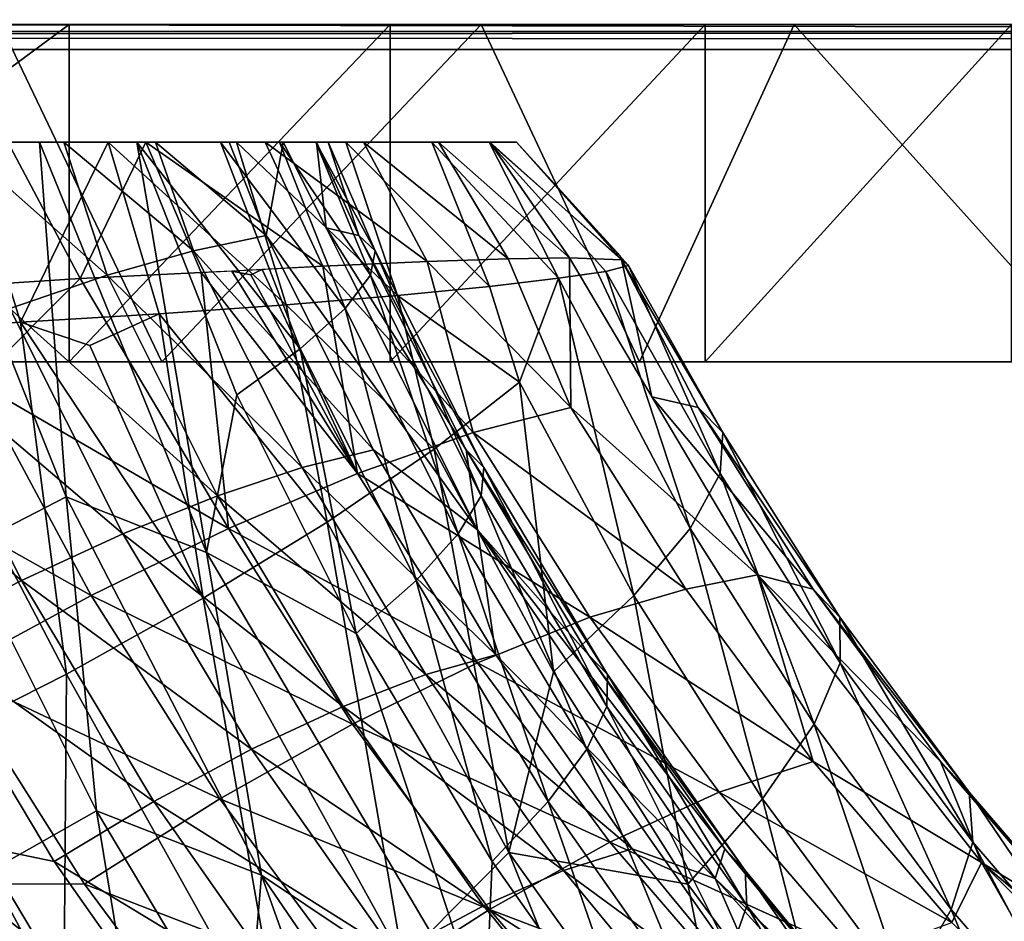
# Model space of a CAD drawing. Units: inches. Extents: x -19.3 to 16.7, y -19.4 to 17.1.
# Drawn here: x 3.9 to 4.4, y -17.6 to -17.1 of the extents above; entities that cross this region are included whole.
import ezdxf

# ---------------------------------------------------------------- set-up
doc = ezdxf.new("R2010")
doc.units = ezdxf.units.IN
doc.header["$MEASUREMENT"] = 0
doc.layers.add('SEAT-ARM', color=5, linetype='Continuous')
doc.layers.add('SEAT-KNOBS', color=5, linetype='Continuous')

msp = doc.modelspace()

# ---------------------------------------------------------------- linework, layer by layer
at = {"layer": 'SEAT-ARM'}
for points in [[(5.7595, -17.14667, 4.05797), (-8.52702, -17.11957, 4.01742), (5.78676, -17.11585, 4.01734)], [(-1.70638, -17.11957, 23.88219), (13.65374, -17.14667, 23.84164), (13.67891, -17.11534, 23.8834)], [(-8.52702, -17.14667, 4.05797), (-8.52702, -17.11957, 4.01742), (5.7595, -17.14667, 4.05797)], [(-1.70638, -17.11957, 23.88219), (-1.70638, -17.14667, 23.84164), (13.65374, -17.14667, 23.84164)], [(5.7595, -17.14667, 4.05797), (5.7595, -17.15619, 4.10581), (-8.52702, -17.15619, 4.10581)], [(-8.52702, -17.15619, 4.10581), (-8.52702, -17.14667, 4.05797), (5.7595, -17.14667, 4.05797)], [(-1.70638, -17.14667, 23.84164), (13.65374, -17.15619, 23.79381), (13.65374, -17.14667, 23.84164)], [(-8.59928, -17.15619, 4.61196), (-8.52702, -17.15619, 4.10581), (5.7595, -17.15619, 4.10581)]]:
    msp.add_3dface(points, dxfattribs=at)
for points, invisible_edges in [([(13.65374, -17.15619, 23.79381), (-1.70638, -17.14667, 23.84164), (-1.70638, -17.15619, 23.79381)], 12), ([(-1.70638, -17.15619, 23.79381), (-10.2121, -17.15619, 6.47553), (7.44458, -17.15619, 6.47553)], 15), ([(7.44458, -17.15619, 6.47553), (-10.2121, -17.15619, 6.47553), (-9.75773, -17.15619, 6.24109)], 15), ([(6.99021, -17.15619, 6.24109), (7.44458, -17.15619, 6.47553), (-9.75773, -17.15619, 6.24109)], 15), ([(6.99021, -17.15619, 6.24109), (-9.75773, -17.15619, 6.24109), (-9.35598, -17.15619, 5.92485)], 15), ([(6.58846, -17.15619, 5.92485), (-9.35598, -17.15619, 5.92485), (-9.0214, -17.15619, 5.53824)], 15), ([(6.99021, -17.15619, 6.24109), (-9.35598, -17.15619, 5.92485), (6.58846, -17.15619, 5.92485)], 15), ([(6.58846, -17.15619, 5.92485), (-9.0214, -17.15619, 5.53824), (6.25387, -17.15619, 5.53824)], 15), ([(-9.0214, -17.15619, 5.53824), (-8.76608, -17.15619, 5.09527), (6.25387, -17.15619, 5.53824)], 15), ([(5.99856, -17.15619, 5.09527), (-8.76608, -17.15619, 5.09527), (-8.59928, -17.15619, 4.61196)], 15), ([(6.25387, -17.15619, 5.53824), (-8.76608, -17.15619, 5.09527), (5.99856, -17.15619, 5.09527)], 15), ([(5.83175, -17.15619, 4.61196), (-8.59928, -17.15619, 4.61196), (5.7595, -17.15619, 4.10581)], 1), ([(5.99856, -17.15619, 5.09527), (-8.59928, -17.15619, 4.61196), (5.83175, -17.15619, 4.61196)], 15), ([(7.93512, -17.15619, 6.61967), (13.65374, -17.15619, 23.79381), (-1.70638, -17.15619, 23.79381)], 15), ([(-1.70638, -17.15619, 23.79381), (7.44458, -17.15619, 6.47553), (7.93512, -17.15619, 6.61967)], 15)]:
    msp.add_3dface(points, dxfattribs=dict(at, invisible_edges=invisible_edges))
at = {"layer": 'SEAT-KNOBS'}
for points, invisible_edges in [([(2.89461, -17.14284, 16.75023), (4.58787, -17.14284, 13.68708), (2.93814, -17.14284, 13.66381)], 15), ([(2.89461, -17.14284, 16.75023), (4.54434, -17.14284, 16.77349), (4.58787, -17.14284, 13.68708)], 15), ([(2.89461, -17.14284, 16.75023), (3.71656, -17.14284, 16.96848), (4.54434, -17.14284, 16.77349)], 15), ([(4.58787, -17.14284, 13.68708), (3.85183, -17.14284, 13.47089), (2.93814, -17.14284, 13.66381)], 15), ([(3.71656, -17.14284, 16.96848), (4.05841, -17.14284, 16.93967), (4.54434, -17.14284, 16.77349)], 15), ([(3.88819, -17.14284, 16.96247), (4.05841, -17.14284, 16.93967), (3.71656, -17.14284, 16.96848)], 2), ([(4.10682, -17.14284, 13.50726), (3.85183, -17.14284, 13.47089), (4.58787, -17.14284, 13.68708)], 14), ([(4.54434, -17.14284, 16.77349), (4.05841, -17.14284, 16.93967), (4.22557, -17.14284, 16.9003)], 13), ([(4.10682, -17.14284, 13.50726), (4.58787, -17.14284, 13.68708), (4.2728, -17.14284, 13.55134)], 3), ([(4.54434, -17.14284, 16.77349), (4.22557, -17.14284, 16.9003), (4.38807, -17.14284, 16.84472)], 1), ([(4.58787, -17.14284, 13.68708), (4.43367, -17.14284, 13.61147), (4.2728, -17.14284, 13.55134)], 12), ([(3.87244, -17.20534, 14.93625), (3.83314, -17.20534, 14.85557), (3.81114, -17.20534, 14.9026)], 3), ([(3.88534, -17.20534, 15.46529), (3.82874, -17.20534, 15.49357), (3.92894, -17.20534, 15.5474)], 14), ([(3.85564, -17.20534, 15.57387), (3.92894, -17.20534, 15.5474), (3.82874, -17.20534, 15.49357)], 14), ([(3.83314, -17.20534, 14.85557), (3.87244, -17.20534, 14.93625), (3.90885, -17.20534, 14.88912)], 3), ([(3.92406, -17.20532, 14.97884), (3.90885, -17.20534, 14.88912), (3.87244, -17.20534, 14.93625)], 3), ([(3.88534, -17.20534, 15.46529), (3.92894, -17.20534, 15.5474), (3.99226, -17.20534, 15.50927)], 13), ([(3.93407, -17.20534, 15.42757), (3.88534, -17.20534, 15.46529), (3.99226, -17.20534, 15.50927)], 14), ([(3.92406, -17.20532, 14.97884), (3.97701, -17.20534, 14.93621), (3.90885, -17.20534, 14.88912)], 13), ([(3.97701, -17.20534, 14.93621), (3.92406, -17.20532, 14.97884), (3.96845, -17.20534, 15.03254)], 13), ([(4.04438, -17.20534, 15.46162), (3.97305, -17.20534, 15.38236), (3.93407, -17.20534, 15.42757)], 13), ([(3.93407, -17.20534, 15.42757), (3.99226, -17.20534, 15.50927), (4.04438, -17.20534, 15.46162)], 13), ([(4.03496, -17.20534, 14.99464), (3.96845, -17.20534, 15.03254), (3.9998, -17.20534, 15.09025)], 13), ([(3.97701, -17.20534, 14.93621), (3.96845, -17.20534, 15.03254), (4.03496, -17.20534, 14.99464)], 3), ([(4.00175, -17.20534, 15.33089), (3.97305, -17.20534, 15.38236), (4.08417, -17.20534, 15.40628)], 14), ([(3.97305, -17.20534, 15.38236), (4.04438, -17.20534, 15.46162), (4.08417, -17.20534, 15.40628)], 13), ([(4.0805, -17.20534, 15.0626), (4.03496, -17.20534, 14.99464), (3.9998, -17.20534, 15.09025)], 14), ([(4.019, -17.20534, 15.15172), (4.0805, -17.20534, 15.0626), (3.9998, -17.20534, 15.09025)], 3), ([(4.11132, -17.20534, 15.34463), (4.01948, -17.20534, 15.27454), (4.00175, -17.20534, 15.33089)], 13), ([(4.00175, -17.20534, 15.33089), (4.08417, -17.20534, 15.40628), (4.11132, -17.20534, 15.34463)], 13), ([(4.12543, -17.20534, 15.20681), (4.019, -17.20534, 15.15172), (4.02552, -17.20534, 15.21426)], 13), ([(4.12543, -17.20534, 15.20681), (4.11096, -17.20536, 15.13495), (4.019, -17.20534, 15.15172)], 14), ([(4.0805, -17.20534, 15.0626), (4.019, -17.20534, 15.15172), (4.11096, -17.20536, 15.13495)], 3), ([(4.01948, -17.20534, 15.27454), (4.11132, -17.20534, 15.34463), (4.12544, -17.20534, 15.27796)], 13), ([(4.02552, -17.20534, 15.21426), (4.01948, -17.20534, 15.27454), (4.12544, -17.20534, 15.27796)], 14), ([(4.02552, -17.20534, 15.21426), (4.12544, -17.20534, 15.27796), (4.12543, -17.20534, 15.20681)], 13), ([(4.19067, -17.32184, 13.52605), (3.20968, -17.32184, 16.88597), (2.0596, -17.32184, 15.70298)], 15), ([(2.0596, -17.32184, 15.70298), (3.09441, -17.32184, 13.59258), (4.19067, -17.32184, 13.52605)], 15), ([(3.09441, -17.32184, 13.59258), (3.50873, -17.32184, 13.4829), (4.19067, -17.32184, 13.52605)], 15), ([(3.20968, -17.32184, 16.88597), (5.42288, -17.32184, 14.73432), (4.38807, -17.32184, 16.84472)], 15), ([(5.42288, -17.32184, 14.73432), (3.20968, -17.32184, 16.88597), (4.19067, -17.32184, 13.52605)], 15), ([(3.88819, -17.32184, 16.96247), (3.20968, -17.32184, 16.88597), (4.38807, -17.32184, 16.84472)], 15), ([(3.20968, -17.32184, 16.88597), (3.88819, -17.32184, 16.96247), (3.64581, -17.32184, 16.96797)], 13), ([(3.76592, -17.32184, 13.46883), (4.19067, -17.32184, 13.52605), (3.50873, -17.32184, 13.4829)], 3), ([(3.76592, -17.32184, 13.46883), (3.93731, -17.32184, 13.47967), (4.19067, -17.32184, 13.52605)], 12), ([(4.38807, -17.32184, 16.84472), (4.22557, -17.32184, 16.9003), (3.88819, -17.32184, 16.96247)], 14), ([(4.22557, -17.32184, 16.9003), (4.05841, -17.32184, 16.93967), (3.88819, -17.32184, 16.96247)], 12), ([(4.19067, -17.32184, 13.52605), (4.996, -17.32184, 13.99879), (5.42288, -17.32184, 14.73432)], 15), ([(4.19067, -17.32184, 13.52605), (4.58787, -17.32184, 13.68708), (4.73391, -17.32184, 13.77744)], 13), ([(4.19067, -17.32184, 13.52605), (4.73391, -17.32184, 13.77744), (4.87039, -17.32184, 13.88167)], 13), ([(4.87039, -17.32184, 13.88167), (4.996, -17.32184, 13.99879), (4.19067, -17.32184, 13.52605)], 14), ([(4.43367, -17.32184, 13.61147), (4.58787, -17.32184, 13.68708), (4.19067, -17.32184, 13.52605)], 2)]:
    msp.add_3dface(points, dxfattribs=dict(at, invisible_edges=invisible_edges))
for points in [[(3.64581, -17.32184, 16.96797), (3.88819, -17.14284, 16.96247), (3.71656, -17.14284, 16.96848)], [(3.64581, -17.32184, 16.96797), (3.88819, -17.32184, 16.96247), (3.88819, -17.14284, 16.96247)], [(3.93731, -17.32184, 13.47967), (3.76592, -17.32184, 13.46883), (3.85183, -17.14284, 13.47089)], [(3.85183, -17.14284, 13.47089), (4.10682, -17.14284, 13.50726), (3.93731, -17.32184, 13.47967)], [(3.88819, -17.32184, 16.96247), (4.05841, -17.32184, 16.93967), (4.05841, -17.14284, 16.93967)], [(3.88819, -17.14284, 16.96247), (3.88819, -17.32184, 16.96247), (4.05841, -17.14284, 16.93967)], [(4.19067, -17.32184, 13.52605), (3.93731, -17.32184, 13.47967), (4.10682, -17.14284, 13.50726)], [(4.05841, -17.14284, 16.93967), (4.05841, -17.32184, 16.93967), (4.22557, -17.14284, 16.9003)], [(4.05841, -17.32184, 16.93967), (4.22557, -17.32184, 16.9003), (4.22557, -17.14284, 16.9003)], [(4.2728, -17.14284, 13.55134), (4.19067, -17.32184, 13.52605), (4.10682, -17.14284, 13.50726)], [(4.43367, -17.32184, 13.61147), (4.19067, -17.32184, 13.52605), (4.2728, -17.14284, 13.55134)], [(4.22557, -17.32184, 16.9003), (4.38807, -17.32184, 16.84472), (4.38807, -17.14284, 16.84472)], [(4.22557, -17.14284, 16.9003), (4.22557, -17.32184, 16.9003), (4.38807, -17.14284, 16.84472)], [(4.2728, -17.14284, 13.55134), (4.43367, -17.14284, 13.61147), (4.43367, -17.32184, 13.61147)], [(3.86246, -17.30091, 14.79573), (3.79144, -17.3052, 14.77646), (3.83314, -17.20534, 14.85557)], [(3.81114, -17.20534, 14.9026), (3.88659, -17.39356, 14.93512), (3.87244, -17.20534, 14.93625)], [(3.83316, -17.42115, 14.91876), (3.88659, -17.39356, 14.93512), (3.81114, -17.20534, 14.9026)], [(3.85564, -17.20534, 15.57387), (3.81517, -17.28277, 15.64633), (3.89402, -17.27774, 15.62804)], [(3.90833, -17.27597, 15.48295), (3.85675, -17.29356, 15.51318), (3.82874, -17.20534, 15.49357)], [(3.82874, -17.20534, 15.49357), (3.88534, -17.20534, 15.46529), (3.90833, -17.27597, 15.48295)], [(3.83314, -17.20534, 14.85557), (3.90885, -17.20534, 14.88912), (3.86246, -17.30091, 14.79573)], [(3.89402, -17.27774, 15.62804), (3.92894, -17.20534, 15.5474), (3.85564, -17.20534, 15.57387)], [(3.90885, -17.20534, 14.88912), (3.9359, -17.2964, 14.82858), (3.86246, -17.30091, 14.79573)], [(3.92406, -17.20532, 14.97884), (3.87244, -17.20534, 14.93625), (3.96104, -17.42299, 14.9739)], [(3.88659, -17.39356, 14.93512), (3.96104, -17.42299, 14.9739), (3.87244, -17.20534, 14.93625)], [(3.95424, -17.2629, 15.44289), (3.90833, -17.27597, 15.48295), (3.88534, -17.20534, 15.46529)], [(3.95424, -17.2629, 15.44289), (3.88534, -17.20534, 15.46529), (3.93407, -17.20534, 15.42757)], [(3.95828, -17.27453, 15.60148), (3.92894, -17.20534, 15.5474), (3.89402, -17.27774, 15.62804)], [(4.00329, -17.29155, 14.873), (3.90885, -17.20534, 14.88912), (3.97701, -17.20534, 14.93621)], [(3.9359, -17.2964, 14.82858), (3.90885, -17.20534, 14.88912), (4.00329, -17.29155, 14.873)], [(3.92406, -17.20532, 14.97884), (4.01066, -17.31499, 15.04691), (3.96845, -17.20534, 15.03254)], [(3.97707, -17.33944, 15.00046), (4.01066, -17.31499, 15.04691), (3.92406, -17.20532, 14.97884)], [(3.96104, -17.42299, 14.9739), (3.97707, -17.33944, 15.00046), (3.92406, -17.20532, 14.97884)], [(3.92894, -17.20534, 15.5474), (4.02284, -17.27117, 15.56101), (3.99226, -17.20534, 15.50927)], [(3.95828, -17.27453, 15.60148), (4.02284, -17.27117, 15.56101), (3.92894, -17.20534, 15.5474)], [(3.99271, -17.25485, 15.39453), (3.95424, -17.2629, 15.44289), (3.93407, -17.20534, 15.42757)], [(3.97305, -17.20534, 15.38236), (3.99271, -17.25485, 15.39453), (3.93407, -17.20534, 15.42757)], [(3.96845, -17.20534, 15.03254), (4.01066, -17.31499, 15.04691), (4.03464, -17.29356, 15.10029)], [(3.9998, -17.20534, 15.09025), (3.96845, -17.20534, 15.03254), (4.03464, -17.29356, 15.10029)], [(3.97305, -17.20534, 15.38236), (4.00175, -17.20534, 15.33089), (3.99271, -17.25485, 15.39453)], [(4.06236, -17.28672, 14.92748), (4.00329, -17.29155, 14.873), (3.97701, -17.20534, 14.93621)], [(3.97701, -17.20534, 14.93621), (4.03496, -17.20534, 14.99464), (4.06236, -17.28672, 14.92748)], [(4.02284, -17.27117, 15.56101), (4.0781, -17.26867, 15.51183), (3.99226, -17.20534, 15.50927)], [(4.04438, -17.20534, 15.46162), (3.99226, -17.20534, 15.50927), (4.0781, -17.26867, 15.51183)], [(4.00175, -17.20534, 15.33089), (4.10477, -17.41095, 15.37529), (3.99271, -17.25485, 15.39453)], [(4.04809, -17.27597, 15.15855), (3.9998, -17.20534, 15.09025), (4.03464, -17.29356, 15.10029)], [(3.9998, -17.20534, 15.09025), (4.04809, -17.27597, 15.15855), (4.019, -17.20534, 15.15172)], [(4.00175, -17.20534, 15.33089), (4.01948, -17.20534, 15.27454), (4.02452, -17.2508, 15.3407)], [(4.019, -17.20534, 15.15172), (4.04809, -17.27597, 15.15855), (4.05051, -17.2629, 15.21943)], [(4.05051, -17.2629, 15.21943), (4.02552, -17.20534, 15.21426), (4.019, -17.20534, 15.15172)], [(4.04179, -17.25485, 15.28061), (4.02452, -17.2508, 15.3407), (4.01948, -17.20534, 15.27454)], [(4.02552, -17.20534, 15.21426), (4.04179, -17.25485, 15.28061), (4.01948, -17.20534, 15.27454)], [(4.05051, -17.2629, 15.21943), (4.04179, -17.25485, 15.28061), (4.02552, -17.20534, 15.21426)], [(4.03496, -17.20534, 14.99464), (4.0805, -17.20534, 15.0626), (4.11115, -17.28196, 14.99)], [(4.11115, -17.28196, 14.99), (4.06236, -17.28672, 14.92748), (4.03496, -17.20534, 14.99464)], [(4.04438, -17.20534, 15.46162), (4.0781, -17.26867, 15.51183), (4.12114, -17.26723, 15.45651)], [(4.12114, -17.26723, 15.45651), (4.08417, -17.20534, 15.40628), (4.04438, -17.20534, 15.46162)], [(4.11115, -17.28196, 14.99), (4.0805, -17.20534, 15.0626), (4.14775, -17.27746, 15.05755)], [(4.14775, -17.27746, 15.05755), (4.0805, -17.20534, 15.0626), (4.11096, -17.20536, 15.13495)], [(4.12114, -17.26723, 15.45651), (4.15352, -17.26674, 15.39628), (4.08417, -17.20534, 15.40628)], [(4.15352, -17.26674, 15.39628), (4.11132, -17.20534, 15.34463), (4.08417, -17.20534, 15.40628)], [(4.11096, -17.20536, 15.13495), (4.12543, -17.20534, 15.20681), (4.18488, -17.2707, 15.20119)], [(4.11096, -17.20536, 15.13495), (4.1729, -17.27389, 15.12906), (4.14775, -17.27746, 15.05755)], [(4.18488, -17.2707, 15.20119), (4.1729, -17.27389, 15.12906), (4.11096, -17.20536, 15.13495)], [(4.11132, -17.20534, 15.34463), (4.18121, -17.26781, 15.30006), (4.12544, -17.20534, 15.27796)], [(4.11132, -17.20534, 15.34463), (4.15352, -17.26674, 15.39628), (4.18121, -17.26781, 15.30006)], [(4.18058, -17.26584, 15.20162), (4.12543, -17.20534, 15.20681), (4.12544, -17.20534, 15.27796)], [(4.18121, -17.26781, 15.30006), (4.18058, -17.26584, 15.20162), (4.12544, -17.20534, 15.27796)], [(4.04179, -17.25485, 15.28061), (4.09879, -17.36861, 15.30517), (4.02452, -17.2508, 15.3407)], [(4.10477, -17.41095, 15.37529), (4.02452, -17.2508, 15.3407), (4.09879, -17.36861, 15.30517)], [(4.04971, -17.36861, 15.41908), (3.95424, -17.2629, 15.44289), (3.99271, -17.25485, 15.39453)], [(3.99271, -17.25485, 15.39453), (4.10477, -17.41095, 15.37529), (4.04971, -17.36861, 15.41908)], [(4.09879, -17.36861, 15.30517), (4.04179, -17.25485, 15.28061), (4.10811, -17.37788, 15.24425)], [(4.10811, -17.37788, 15.24425), (4.04179, -17.25485, 15.28061), (4.05051, -17.2629, 15.21943)], [(3.90833, -17.27597, 15.48295), (3.95424, -17.2629, 15.44289), (4.01184, -17.37788, 15.4677)], [(4.04971, -17.36861, 15.41908), (4.01184, -17.37788, 15.4677), (3.95424, -17.2629, 15.44289)], [(4.05051, -17.2629, 15.21943), (4.04809, -17.27597, 15.15855), (4.10669, -17.39292, 15.18379)], [(4.05051, -17.2629, 15.21943), (4.10669, -17.39292, 15.18379), (4.10811, -17.37788, 15.24425)], [(4.0781, -17.26867, 15.51183), (4.1542, -17.34603, 15.48951), (4.12114, -17.26723, 15.45651)], [(4.1542, -17.34603, 15.48951), (4.15352, -17.26674, 15.39628), (4.12114, -17.26723, 15.45651)], [(4.1542, -17.34603, 15.48951), (4.25336, -17.43479, 15.43929), (4.15352, -17.26674, 15.39628)], [(4.15352, -17.26674, 15.39628), (4.19728, -17.3405, 15.41514), (4.18121, -17.26781, 15.30006)], [(4.22175, -17.34603, 15.33274), (4.23492, -17.35938, 15.24905), (4.18121, -17.26781, 15.30006)], [(4.18121, -17.26781, 15.30006), (4.19728, -17.3405, 15.41514), (4.22175, -17.34603, 15.33274)], [(4.18488, -17.2707, 15.20119), (4.18121, -17.26781, 15.30006), (4.23492, -17.35938, 15.24905)], [(3.99056, -17.27285, 15.58125), (3.97442, -17.27369, 15.59136), (3.98463, -17.27564, 15.58817)], [(4.04116, -17.38106, 15.61253), (3.99056, -17.27285, 15.58125), (3.98463, -17.27564, 15.58817)], [(4.02284, -17.27117, 15.56101), (3.99056, -17.27285, 15.58125), (4.04116, -17.38106, 15.61253)], [(4.0781, -17.26867, 15.51183), (4.02284, -17.27117, 15.56101), (4.10243, -17.35938, 15.55657)], [(4.04116, -17.38106, 15.61253), (4.10243, -17.35938, 15.55657), (4.02284, -17.27117, 15.56101)], [(4.1542, -17.34603, 15.48951), (4.0781, -17.26867, 15.51183), (4.10243, -17.35938, 15.55657)], [(4.18488, -17.2707, 15.20119), (4.23351, -17.38106, 15.16608), (4.1729, -17.27389, 15.12906)], [(4.23492, -17.35938, 15.24905), (4.23351, -17.38106, 15.16608), (4.18488, -17.2707, 15.20119)], [(3.89402, -17.27774, 15.62804), (3.81517, -17.28277, 15.64633), (3.83912, -17.33258, 15.65692)], [(3.97275, -17.41022, 15.65524), (3.89402, -17.27774, 15.62804), (3.83912, -17.33258, 15.65692)], [(3.85675, -17.29356, 15.51318), (3.90833, -17.27597, 15.48295), (3.96693, -17.39292, 15.5082)], [(3.95828, -17.27453, 15.60148), (3.89402, -17.27774, 15.62804), (3.97275, -17.41022, 15.65524)], [(4.01184, -17.37788, 15.4677), (3.96693, -17.39292, 15.5082), (3.90833, -17.27597, 15.48295)], [(4.04116, -17.38106, 15.61253), (3.97442, -17.27369, 15.59136), (3.95828, -17.27453, 15.60148)], [(3.97275, -17.41022, 15.65524), (4.04116, -17.38106, 15.61253), (3.95828, -17.27453, 15.60148)], [(3.98463, -17.27564, 15.58817), (3.97442, -17.27369, 15.59136), (4.04116, -17.38106, 15.61253)], [(4.03464, -17.29356, 15.10029), (4.09457, -17.41318, 15.12611), (4.04809, -17.27597, 15.15855)], [(4.10669, -17.39292, 15.18379), (4.04809, -17.27597, 15.15855), (4.09457, -17.41318, 15.12611)], [(4.14775, -17.27746, 15.05755), (4.12699, -17.33258, 14.98875), (4.11115, -17.28196, 14.99)], [(4.12699, -17.33258, 14.98875), (4.14775, -17.27746, 15.05755), (4.18769, -17.44577, 15.0149)], [(4.1729, -17.27389, 15.12906), (4.21756, -17.41022, 15.08702), (4.14775, -17.27746, 15.05755)], [(4.21756, -17.41022, 15.08702), (4.18769, -17.44577, 15.0149), (4.14775, -17.27746, 15.05755)], [(4.21756, -17.41022, 15.08702), (4.1729, -17.27389, 15.12906), (4.23351, -17.38106, 15.16608)], [(4.06236, -17.28672, 14.92748), (4.11115, -17.28196, 14.99), (4.12699, -17.33258, 14.98875)], [(4.08173, -17.36826, 14.92523), (4.00329, -17.29155, 14.873), (4.06236, -17.28672, 14.92748)], [(4.12699, -17.33258, 14.98875), (4.08173, -17.36826, 14.92523), (4.06236, -17.28672, 14.92748)], [(3.80148, -17.31499, 15.53242), (3.85675, -17.29356, 15.51318), (3.91668, -17.41318, 15.539)], [(3.85675, -17.29356, 15.51318), (3.96693, -17.39292, 15.5082), (3.91668, -17.41318, 15.539)], [(4.02512, -17.40697, 14.87374), (3.9359, -17.2964, 14.82858), (4.00329, -17.29155, 14.873)], [(4.02512, -17.40697, 14.87374), (4.00329, -17.29155, 14.873), (4.08173, -17.36826, 14.92523)], [(4.07221, -17.43785, 15.07343), (4.03464, -17.29356, 15.10029), (4.01066, -17.31499, 15.04691)], [(4.03464, -17.29356, 15.10029), (4.07221, -17.43785, 15.07343), (4.09457, -17.41318, 15.12611)], [(3.9359, -17.2964, 14.82858), (3.89925, -17.31314, 14.81035), (3.86246, -17.30091, 14.79573)], [(3.95933, -17.44723, 14.83624), (3.89925, -17.31314, 14.81035), (3.9359, -17.2964, 14.82858)], [(4.02512, -17.40697, 14.87374), (3.95933, -17.44723, 14.83624), (3.9359, -17.2964, 14.82858)], [(3.79144, -17.3052, 14.77646), (3.86246, -17.30091, 14.79573), (3.88689, -17.48749, 14.81418)], [(3.95933, -17.44723, 14.83624), (3.88689, -17.48749, 14.81418), (3.86246, -17.30091, 14.79573)], [(3.95933, -17.44723, 14.83624), (3.86246, -17.30091, 14.79573), (3.89925, -17.31314, 14.81035)], [(3.81057, -17.52621, 14.80841), (3.79144, -17.3052, 14.77646), (3.88689, -17.48749, 14.81418)], [(3.74465, -17.33944, 15.53992), (3.80148, -17.31499, 15.53242), (3.86304, -17.43785, 15.55894)], [(3.86304, -17.43785, 15.55894), (3.80148, -17.31499, 15.53242), (3.91668, -17.41318, 15.539)], [(4.04049, -17.46601, 15.02778), (4.01066, -17.31499, 15.04691), (3.97707, -17.33944, 15.00046)], [(4.01066, -17.31499, 15.04691), (4.04049, -17.46601, 15.02778), (4.07221, -17.43785, 15.07343)], [(3.89982, -17.44577, 15.68307), (3.83912, -17.33258, 15.65692), (3.76187, -17.36826, 15.66766)], [(3.97275, -17.41022, 15.65524), (3.83912, -17.33258, 15.65692), (3.89982, -17.44577, 15.68307)], [(4.08173, -17.36826, 14.92523), (4.12699, -17.33258, 14.98875), (4.14505, -17.48632, 14.95251)], [(4.18769, -17.44577, 15.0149), (4.14505, -17.48632, 14.95251), (4.12699, -17.33258, 14.98875)], [(3.86304, -17.43785, 15.55894), (3.80807, -17.46601, 15.56724), (3.74465, -17.33944, 15.53992)], [(3.97707, -17.33944, 15.00046), (3.96104, -17.42299, 14.9739), (4.04049, -17.46601, 15.02778)], [(4.2828, -17.44255, 15.35904), (4.19728, -17.3405, 15.41514), (4.25336, -17.43479, 15.43929)], [(4.19728, -17.3405, 15.41514), (4.2828, -17.44255, 15.35904), (4.22175, -17.34603, 15.33274)], [(4.1542, -17.34603, 15.48951), (4.10243, -17.35938, 15.55657), (4.21526, -17.44255, 15.51581)], [(4.1542, -17.34603, 15.48951), (4.21526, -17.44255, 15.51581), (4.25336, -17.43479, 15.43929)], [(4.29694, -17.45742, 15.27577), (4.23492, -17.35938, 15.24905), (4.22175, -17.34603, 15.33274)], [(4.22175, -17.34603, 15.33274), (4.2828, -17.44255, 15.35904), (4.29694, -17.45742, 15.27577)], [(4.16445, -17.45742, 15.58329), (4.10243, -17.35938, 15.55657), (4.04116, -17.38106, 15.61253)], [(4.16445, -17.45742, 15.58329), (4.21526, -17.44255, 15.51581), (4.10243, -17.35938, 15.55657)], [(4.2971, -17.48158, 15.19347), (4.23351, -17.38106, 15.16608), (4.23492, -17.35938, 15.24905)], [(4.23492, -17.35938, 15.24905), (4.29694, -17.45742, 15.27577), (4.2971, -17.48158, 15.19347)], [(3.76187, -17.36826, 15.66766), (3.82519, -17.48632, 15.69493), (3.89982, -17.44577, 15.68307)], [(4.11455, -17.47727, 15.44702), (4.01184, -17.37788, 15.4677), (4.04971, -17.36861, 15.41908)], [(4.1214, -17.58221, 14.91526), (4.02512, -17.40697, 14.87374), (4.08173, -17.36826, 14.92523)], [(4.10477, -17.41095, 15.37529), (4.11455, -17.47727, 15.44702), (4.04971, -17.36861, 15.41908)], [(4.14505, -17.48632, 14.95251), (4.1214, -17.58221, 14.91526), (4.08173, -17.36826, 14.92523)], [(4.10811, -17.37788, 15.24425), (4.17365, -17.4877, 15.27248), (4.09879, -17.36861, 15.30517)], [(4.17365, -17.4877, 15.27248), (4.16363, -17.47727, 15.3331), (4.09879, -17.36861, 15.30517)], [(4.16363, -17.47727, 15.3331), (4.10477, -17.41095, 15.37529), (4.09879, -17.36861, 15.30517)], [(3.96693, -17.39292, 15.5082), (4.01184, -17.37788, 15.4677), (4.07738, -17.4877, 15.49594)], [(3.97275, -17.41022, 15.65524), (4.10475, -17.48158, 15.63992), (4.04116, -17.38106, 15.61253)], [(4.01184, -17.37788, 15.4677), (4.11455, -17.47727, 15.44702), (4.07738, -17.4877, 15.49594)], [(4.04116, -17.38106, 15.61253), (4.10475, -17.48158, 15.63992), (4.16445, -17.45742, 15.58329)], [(4.10811, -17.37788, 15.24425), (4.10669, -17.39292, 15.18379), (4.17335, -17.50464, 15.21251)], [(4.17335, -17.50464, 15.21251), (4.17365, -17.4877, 15.27248), (4.10811, -17.37788, 15.24425)], [(4.28326, -17.5141, 15.11532), (4.21756, -17.41022, 15.08702), (4.23351, -17.38106, 15.16608)], [(4.23351, -17.38106, 15.16608), (4.2971, -17.48158, 15.19347), (4.28326, -17.5141, 15.11532)], [(3.96693, -17.39292, 15.5082), (4.03359, -17.50464, 15.53692), (3.91668, -17.41318, 15.539)], [(4.07738, -17.4877, 15.49594), (4.03359, -17.50464, 15.53692), (3.96693, -17.39292, 15.5082)], [(4.10669, -17.39292, 15.18379), (4.09457, -17.41318, 15.12611), (4.16275, -17.52744, 15.15549)], [(4.10669, -17.39292, 15.18379), (4.16275, -17.52744, 15.15549), (4.17335, -17.50464, 15.21251)], [(3.88659, -17.39356, 14.93512), (3.83316, -17.42115, 14.91876), (3.90277, -17.56009, 14.94875)], [(3.90277, -17.56009, 14.94875), (3.99025, -17.59429, 14.97978), (3.88659, -17.39356, 14.93512)], [(3.96104, -17.42299, 14.9739), (3.88659, -17.39356, 14.93512), (3.99025, -17.59429, 14.97978)], [(3.95933, -17.44723, 14.83624), (4.02512, -17.40697, 14.87374), (4.06519, -17.6391, 14.88184)], [(4.1214, -17.58221, 14.91526), (4.06519, -17.6391, 14.88184), (4.02512, -17.40697, 14.87374)], [(3.86304, -17.43785, 15.55894), (3.91668, -17.41318, 15.539), (3.98486, -17.52744, 15.56838)], [(4.03845, -17.5141, 15.68355), (3.97275, -17.41022, 15.65524), (3.89982, -17.44577, 15.68307)], [(4.03359, -17.50464, 15.53692), (3.98486, -17.52744, 15.56838), (3.91668, -17.41318, 15.539)], [(3.97275, -17.41022, 15.65524), (4.03845, -17.5141, 15.68355), (4.10475, -17.48158, 15.63992)], [(4.14224, -17.55521, 15.10361), (4.09457, -17.41318, 15.12611), (4.07221, -17.43785, 15.07343)], [(4.16275, -17.52744, 15.15549), (4.09457, -17.41318, 15.12611), (4.14224, -17.55521, 15.10361)], [(4.11455, -17.47727, 15.44702), (4.10477, -17.41095, 15.37529), (4.23088, -17.59595, 15.42961)], [(4.23593, -17.5802, 15.36425), (4.23088, -17.59595, 15.42961), (4.10477, -17.41095, 15.37529)], [(4.10477, -17.41095, 15.37529), (4.16363, -17.47727, 15.3331), (4.23593, -17.5802, 15.36425)], [(4.18769, -17.44577, 15.0149), (4.21756, -17.41022, 15.08702), (4.25597, -17.55371, 15.04432)], [(4.25597, -17.55371, 15.04432), (4.21756, -17.41022, 15.08702), (4.28326, -17.5141, 15.11532)], [(3.84858, -17.59064, 14.9451), (3.90277, -17.56009, 14.94875), (3.83316, -17.42115, 14.91876)], [(4.10879, -17.6736, 15.03756), (3.96104, -17.42299, 14.9739), (3.99025, -17.59429, 14.97978)], [(3.96104, -17.42299, 14.9739), (4.10879, -17.6736, 15.03756), (4.04049, -17.46601, 15.02778)], [(4.28275, -17.53384, 15.54489), (4.25336, -17.43479, 15.43929), (4.21526, -17.44255, 15.51581)], [(4.35029, -17.53384, 15.38811), (4.2828, -17.44255, 15.35904), (4.25336, -17.43479, 15.43929)], [(4.25336, -17.43479, 15.43929), (4.28275, -17.53384, 15.54489), (4.37208, -17.58753, 15.49044)], [(4.25336, -17.43479, 15.43929), (4.37208, -17.58753, 15.49044), (4.35029, -17.53384, 15.38811)], [(3.86304, -17.43785, 15.55894), (3.93307, -17.55521, 15.58911), (3.80807, -17.46601, 15.56724)], [(3.98486, -17.52744, 15.56838), (3.93307, -17.55521, 15.58911), (3.86304, -17.43785, 15.55894)], [(4.07221, -17.43785, 15.07343), (4.04049, -17.46601, 15.02778), (4.11263, -17.58691, 15.05886)], [(4.11263, -17.58691, 15.05886), (4.14224, -17.55521, 15.10361), (4.07221, -17.43785, 15.07343)], [(4.28275, -17.53384, 15.54489), (4.21526, -17.44255, 15.51581), (4.16445, -17.45742, 15.58329)], [(4.35029, -17.53384, 15.38811), (4.3655, -17.55016, 15.3053), (4.2828, -17.44255, 15.35904)], [(4.3655, -17.55016, 15.3053), (4.29694, -17.45742, 15.27577), (4.2828, -17.44255, 15.35904)], [(3.82519, -17.48632, 15.69493), (3.9681, -17.55371, 15.71249), (3.89982, -17.44577, 15.68307)], [(4.00321, -17.69642, 14.86425), (3.88689, -17.48749, 14.81418), (3.95933, -17.44723, 14.83624)], [(3.89982, -17.44577, 15.68307), (3.9681, -17.55371, 15.71249), (4.03845, -17.5141, 15.68355)], [(4.06519, -17.6391, 14.88184), (4.00321, -17.69642, 14.86425), (3.95933, -17.44723, 14.83624)], [(4.21627, -17.59891, 14.9832), (4.14505, -17.48632, 14.95251), (4.18769, -17.44577, 15.0149)], [(4.18769, -17.44577, 15.0149), (4.25597, -17.55371, 15.04432), (4.21627, -17.59891, 14.9832)], [(4.10475, -17.48158, 15.63992), (4.23301, -17.55016, 15.61282), (4.16445, -17.45742, 15.58329)], [(4.16445, -17.45742, 15.58329), (4.23301, -17.55016, 15.61282), (4.28275, -17.53384, 15.54489)], [(4.36739, -17.57667, 15.22376), (4.2971, -17.48158, 15.19347), (4.29694, -17.45742, 15.27577)], [(4.29694, -17.45742, 15.27577), (4.3655, -17.55016, 15.3053), (4.36739, -17.57667, 15.22376)], [(3.80807, -17.46601, 15.56724), (3.88021, -17.58691, 15.59832), (3.79437, -17.56912, 15.58099)], [(3.93307, -17.55521, 15.58911), (3.88021, -17.58691, 15.59832), (3.80807, -17.46601, 15.56724)], [(4.11263, -17.58691, 15.05886), (4.04049, -17.46601, 15.02778), (4.10879, -17.6736, 15.03756)], [(4.17505, -17.57667, 15.67021), (4.10475, -17.48158, 15.63992), (4.03845, -17.5141, 15.68355)], [(4.07738, -17.4877, 15.49594), (4.11455, -17.47727, 15.44702), (4.18685, -17.5802, 15.47817)], [(4.17505, -17.57667, 15.67021), (4.23301, -17.55016, 15.61282), (4.10475, -17.48158, 15.63992)], [(4.11455, -17.47727, 15.44702), (4.23088, -17.59595, 15.42961), (4.18685, -17.5802, 15.47817)], [(4.16363, -17.47727, 15.3331), (4.24672, -17.59173, 15.30397), (4.23593, -17.5802, 15.36425)], [(4.16363, -17.47727, 15.3331), (4.17365, -17.4877, 15.27248), (4.24672, -17.59173, 15.30397)], [(4.3559, -17.61234, 15.14662), (4.28326, -17.5141, 15.11532), (4.2971, -17.48158, 15.19347)], [(4.2971, -17.48158, 15.19347), (4.36739, -17.57667, 15.22376), (4.3559, -17.61234, 15.14662)], [(3.79236, -17.59879, 15.70786), (3.89641, -17.59891, 15.72562), (3.82519, -17.48632, 15.69493)], [(3.82519, -17.48632, 15.69493), (3.89641, -17.59891, 15.72562), (3.9681, -17.55371, 15.71249)], [(4.1214, -17.58221, 14.91526), (4.14505, -17.48632, 14.95251), (4.21627, -17.59891, 14.9832)], [(3.88546, -17.66584, 14.84067), (3.81057, -17.52621, 14.80841), (3.88689, -17.48749, 14.81418)], [(3.88689, -17.48749, 14.81418), (4.00321, -17.69642, 14.86425), (3.88546, -17.66584, 14.84067)], [(4.07738, -17.4877, 15.49594), (4.15045, -17.59173, 15.52742), (4.03359, -17.50464, 15.53692)], [(4.18685, -17.5802, 15.47817), (4.15045, -17.59173, 15.52742), (4.07738, -17.4877, 15.49594)], [(4.17365, -17.4877, 15.27248), (4.17335, -17.50464, 15.21251), (4.24769, -17.61046, 15.24454)], [(4.24769, -17.61046, 15.24454), (4.24672, -17.59173, 15.30397), (4.17365, -17.4877, 15.27248)], [(3.98486, -17.52744, 15.56838), (4.03359, -17.50464, 15.53692), (4.10792, -17.61046, 15.56894)], [(4.03359, -17.50464, 15.53692), (4.15045, -17.59173, 15.52742), (4.10792, -17.61046, 15.56894)], [(4.17335, -17.50464, 15.21251), (4.16275, -17.52744, 15.15549), (4.23878, -17.63567, 15.18824)], [(4.23878, -17.63567, 15.18824), (4.24769, -17.61046, 15.24454), (4.17335, -17.50464, 15.21251)], [(4.03845, -17.5141, 15.68355), (3.9681, -17.55371, 15.71249), (4.11108, -17.61234, 15.71484)], [(4.11108, -17.61234, 15.71484), (4.17505, -17.57667, 15.67021), (4.03845, -17.5141, 15.68355)], [(4.33145, -17.65581, 15.07684), (4.25597, -17.55371, 15.04432), (4.28326, -17.5141, 15.11532)], [(4.28326, -17.5141, 15.11532), (4.3559, -17.61234, 15.14662), (4.33145, -17.65581, 15.07684)], [(3.81082, -17.70639, 14.85254), (3.81057, -17.52621, 14.80841), (3.88546, -17.66584, 14.84067)], [(4.06089, -17.63567, 15.60113), (3.93307, -17.55521, 15.58911), (3.98486, -17.52744, 15.56838)], [(3.98486, -17.52744, 15.56838), (4.10792, -17.61046, 15.56894), (4.06089, -17.63567, 15.60113)], [(4.16275, -17.52744, 15.15549), (4.14224, -17.55521, 15.10361), (4.22034, -17.66638, 15.13725)], [(4.22034, -17.66638, 15.13725), (4.23878, -17.63567, 15.18824), (4.16275, -17.52744, 15.15549)], [(4.23301, -17.55016, 15.61282), (4.3563, -17.6194, 15.57658), (4.28275, -17.53384, 15.54489)], [(4.3563, -17.6194, 15.57658), (4.37208, -17.58753, 15.49044), (4.28275, -17.53384, 15.54489)], [(4.35029, -17.53384, 15.38811), (4.44022, -17.63708, 15.33749), (4.3655, -17.55016, 15.3053)], [(4.35029, -17.53384, 15.38811), (4.42384, -17.6194, 15.4198), (4.44022, -17.63708, 15.33749)], [(4.35029, -17.53384, 15.38811), (4.37208, -17.58753, 15.49044), (4.42384, -17.6194, 15.4198)], [(3.88021, -17.58691, 15.59832), (3.93307, -17.55521, 15.58911), (4.01116, -17.66638, 15.62276)], [(4.04358, -17.65581, 15.74501), (3.9681, -17.55371, 15.71249), (3.89641, -17.59891, 15.72562)], [(4.01116, -17.66638, 15.62276), (3.93307, -17.55521, 15.58911), (4.06089, -17.63567, 15.60113)], [(4.11108, -17.61234, 15.71484), (3.9681, -17.55371, 15.71249), (4.04358, -17.65581, 15.74501)], [(4.14224, -17.55521, 15.10361), (4.11263, -17.58691, 15.05886), (4.19307, -17.70142, 15.09352)], [(4.14224, -17.55521, 15.10361), (4.19307, -17.70142, 15.09352), (4.22034, -17.66638, 15.13725)], [(4.17505, -17.57667, 15.67021), (4.30773, -17.63708, 15.64501), (4.23301, -17.55016, 15.61282)], [(4.295, -17.70541, 15.01712), (4.21627, -17.59891, 14.9832), (4.25597, -17.55371, 15.04432)], [(4.30773, -17.63708, 15.64501), (4.3563, -17.6194, 15.57658), (4.23301, -17.55016, 15.61282)], [(4.33145, -17.65581, 15.07684), (4.295, -17.70541, 15.01712), (4.25597, -17.55371, 15.04432)], [(4.3655, -17.55016, 15.3053), (4.44022, -17.63708, 15.33749), (4.444, -17.66579, 15.25677)], [(4.444, -17.66579, 15.25677), (4.36739, -17.57667, 15.22376), (4.3655, -17.55016, 15.3053)], [(3.84858, -17.59064, 14.9451), (3.93006, -17.7272, 14.9802), (3.90277, -17.56009, 14.94875)], [(3.90277, -17.56009, 14.94875), (3.98197, -17.69281, 14.98287), (3.99025, -17.59429, 14.97978)], [(3.93006, -17.7272, 14.9802), (3.98197, -17.69281, 14.98287), (3.90277, -17.56009, 14.94875)], [(3.79437, -17.56912, 15.58099), (3.88021, -17.58691, 15.59832), (3.96065, -17.70142, 15.63298)], [(3.82003, -17.71981, 15.59875), (3.79437, -17.56912, 15.58099), (3.96152, -17.80442, 15.65301)], [(3.96065, -17.70142, 15.63298), (3.96152, -17.80442, 15.65301), (3.79437, -17.56912, 15.58099)], [(4.25166, -17.66579, 15.70322), (4.17505, -17.57667, 15.67021), (4.11108, -17.61234, 15.71484)], [(4.18685, -17.5802, 15.47817), (4.26619, -17.67678, 15.51235), (4.15045, -17.59173, 15.52742)], [(4.25166, -17.66579, 15.70322), (4.30773, -17.63708, 15.64501), (4.17505, -17.57667, 15.67021)], [(4.23088, -17.59595, 15.42961), (4.26619, -17.67678, 15.51235), (4.18685, -17.5802, 15.47817)], [(4.31527, -17.67678, 15.39843), (4.23088, -17.59595, 15.42961), (4.23593, -17.5802, 15.36425)], [(4.32691, -17.68935, 15.33852), (4.31527, -17.67678, 15.39843), (4.23593, -17.5802, 15.36425)], [(4.24672, -17.59173, 15.30397), (4.32691, -17.68935, 15.33852), (4.23593, -17.5802, 15.36425)], [(4.43505, -17.70442, 15.18072), (4.3559, -17.61234, 15.14662), (4.36739, -17.57667, 15.22376)], [(4.444, -17.66579, 15.25677), (4.43505, -17.70442, 15.18072), (4.36739, -17.57667, 15.22376)], [(4.23704, -17.87155, 14.95588), (4.06519, -17.6391, 14.88184), (4.1214, -17.58221, 14.91526)], [(4.23704, -17.87155, 14.95588), (4.1214, -17.58221, 14.91526), (4.24794, -17.75922, 14.96973)], [(4.21627, -17.59891, 14.9832), (4.24794, -17.75922, 14.96973), (4.1214, -17.58221, 14.91526)], [(3.84858, -17.59064, 14.9451), (3.7936, -17.61879, 14.9534), (3.8772, -17.75889, 14.98942)], [(3.8772, -17.75889, 14.98942), (3.93006, -17.7272, 14.9802), (3.84858, -17.59064, 14.9451)], [(4.01116, -17.66638, 15.62276), (3.96065, -17.70142, 15.63298), (3.88021, -17.58691, 15.59832)], [(4.15045, -17.59173, 15.52742), (4.23064, -17.68935, 15.56197), (4.10792, -17.61046, 15.56894)], [(4.19307, -17.70142, 15.09352), (4.11263, -17.58691, 15.05886), (4.10879, -17.6736, 15.03756)], [(4.15045, -17.59173, 15.52742), (4.26619, -17.67678, 15.51235), (4.23064, -17.68935, 15.56197)], [(4.24672, -17.59173, 15.30397), (4.24769, -17.61046, 15.24454), (4.32926, -17.70976, 15.27968)], [(4.32926, -17.70976, 15.27968), (4.32691, -17.68935, 15.33852), (4.24672, -17.59173, 15.30397)], [(4.4355, -17.69875, 15.6107), (4.37208, -17.58753, 15.49044), (4.3563, -17.6194, 15.57658)], [(4.37208, -17.58753, 15.49044), (4.50948, -17.72414, 15.54965), (4.50304, -17.69875, 15.45393)], [(4.50948, -17.72414, 15.54965), (4.37208, -17.58753, 15.49044), (4.4355, -17.69875, 15.6107)], [(4.42384, -17.6194, 15.4198), (4.37208, -17.58753, 15.49044), (4.50304, -17.69875, 15.45393)], [(3.99025, -17.59429, 14.97978), (3.98197, -17.69281, 14.98287), (4.07028, -17.81853, 15.02092)], [(4.10879, -17.6736, 15.03756), (3.99025, -17.59429, 14.97978), (4.11658, -17.77899, 15.03421)], [(4.07028, -17.81853, 15.02092), (4.11658, -17.77899, 15.03421), (3.99025, -17.59429, 14.97978)], [(4.38027, -17.7618, 15.49397), (4.23088, -17.59595, 15.42961), (4.31527, -17.67678, 15.39843)], [(4.23088, -17.59595, 15.42961), (4.38027, -17.7618, 15.49397), (4.26619, -17.67678, 15.51235)], [(3.95792, -17.82035, 15.77919), (3.79236, -17.59879, 15.70786), (3.75721, -17.70117, 15.70191)], [(3.79236, -17.59879, 15.70786), (3.95792, -17.82035, 15.77919), (3.97514, -17.70541, 15.75954)], [(3.97514, -17.70541, 15.75954), (3.89641, -17.59891, 15.72562), (3.79236, -17.59879, 15.70786)], [(3.89641, -17.59891, 15.72562), (3.97514, -17.70541, 15.75954), (4.04358, -17.65581, 15.74501)], [(4.24794, -17.75922, 14.96973), (4.21627, -17.59891, 14.9832), (4.295, -17.70541, 15.01712)], [(4.11108, -17.61234, 15.71484), (4.04358, -17.65581, 15.74501), (4.19024, -17.70442, 15.74895)], [(4.06089, -17.63567, 15.60113), (4.10792, -17.61046, 15.56894), (4.18949, -17.70976, 15.60408)], [(4.10792, -17.61046, 15.56894), (4.23064, -17.68935, 15.56197), (4.18949, -17.70976, 15.60408)], [(4.11108, -17.61234, 15.71484), (4.19024, -17.70442, 15.74895), (4.25166, -17.66579, 15.70322)], [(4.24769, -17.61046, 15.24454), (4.23878, -17.63567, 15.18824), (4.3222, -17.73723, 15.22419)], [(4.24769, -17.61046, 15.24454), (4.3222, -17.73723, 15.22419), (4.32926, -17.70976, 15.27968)], [(4.3559, -17.61234, 15.14662), (4.41371, -17.7515, 15.11228), (4.33145, -17.65581, 15.07684)], [(4.3559, -17.61234, 15.14662), (4.43505, -17.70442, 15.18072), (4.41371, -17.7515, 15.11228)]]:
    msp.add_3dface(points, dxfattribs=at)

doc.saveas('drawing.dxf')
